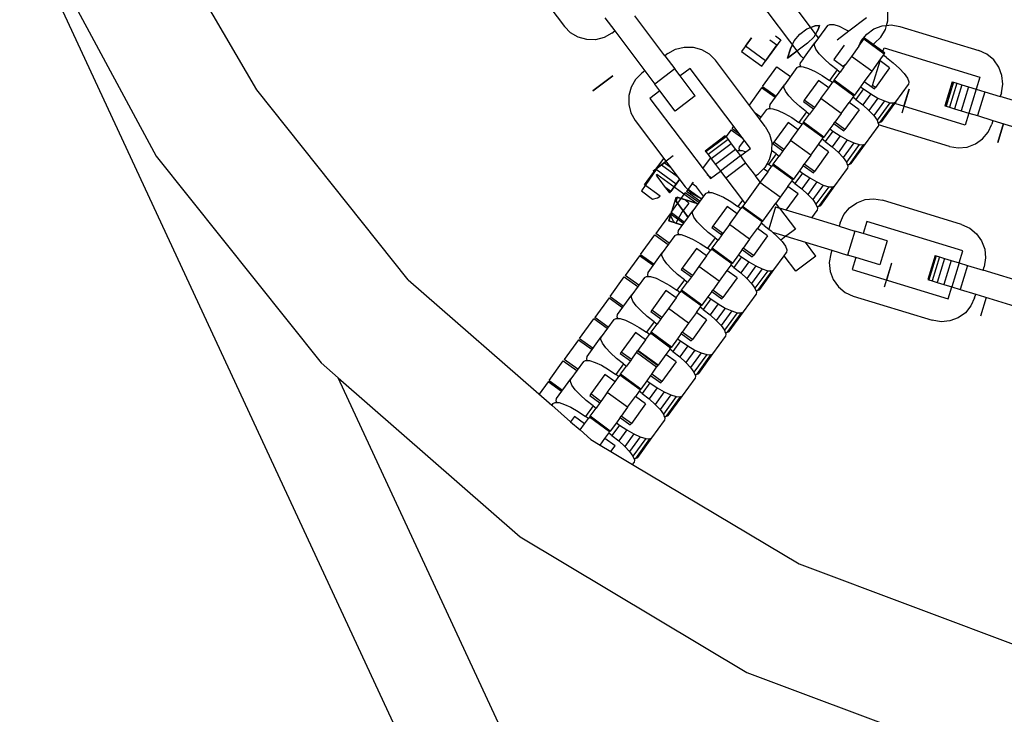
# Model space of a CAD drawing. Units: millimetres. Extents: x -11409 to 10600, y -16535 to 14169.
# Drawn here: x 31 to 193, y -10801 to -10686 of the extents above; entities that cross this region are included whole.
import ezdxf

# ---------------------------------------------------------------- set-up
doc = ezdxf.new("R2010")
doc.units = ezdxf.units.MM

msp = doc.modelspace()

# ---------------------------------------------------------------- linework, layer by layer
for p, q in [((147.25, -10920.15), (30.7, -10669.23)), ((32.58, -10670.09), (53.25, -10708.5)), ((112.39, -10676.19), (120.61, -10687.09)), ((162.57, -10688.94), (153.91, -10677.44)), ((69.83, -10697.56), (60.25, -10681.07)), ((159.69, -10691.99), (151.47, -10681.09)), ((137.21, -10691.94), (132.23, -10685.33)), ((173.98, -10686.17), (173.99, -10684.71)), ((121.63, -10688.13), (120.61, -10687.09)), ((127.31, -10685.67), (128.92, -10687.82)), ((160.63, -10687.48), (162, -10686.97)), ((162, -10686.97), (161.29, -10687.24)), ((162.7, -10686.9), (162, -10686.97)), ((162, -10686.97), (162.7, -10686.9)), ((162.51, -10687.58), (162.7, -10686.9)), ((162.7, -10686.9), (162.51, -10687.58)), ((164.03, -10686.93), (162.57, -10688.94)), ((164.03, -10686.93), (164.41, -10686.74)), ((164.41, -10686.74), (165.06, -10686.78)), ((165.06, -10686.78), (165.96, -10687.06)), ((165.96, -10687.06), (167.03, -10687.56)), ((170.48, -10685.68), (167.57, -10687.87)), ((171.71, -10687.48), (173.08, -10686.97)), ((173.08, -10686.97), (173.78, -10686.9)), ((173.59, -10687.58), (173.78, -10686.9)), ((173.78, -10686.9), (173.98, -10686.17)), ((173.78, -10686.9), (174.53, -10686.83)), ((174.53, -10686.83), (175.97, -10687.07)), ((175.97, -10687.07), (189.03, -10691.06)), ((122.88, -10688.87), (121.63, -10688.13)), ((128.43, -10688.19), (127.16, -10688.91)), ((128.43, -10688.19), (128.92, -10687.82)), ((128.92, -10687.82), (133.91, -10694.43)), ((155.46, -10688.65), (156.35, -10689.29)), ((158.52, -10689.45), (159.45, -10688.33)), ((159.45, -10688.33), (160.63, -10687.48)), ((162.51, -10687.58), (161.77, -10688.83)), ((162.09, -10688.3), (162.51, -10687.58)), ((167.57, -10687.87), (165.61, -10689.34)), ((167.03, -10687.56), (167.57, -10687.87)), ((169.6, -10689.45), (170.53, -10688.33)), ((170.53, -10688.33), (171.71, -10687.48)), ((172.85, -10688.83), (173.59, -10687.58)), ((124.29, -10689.26), (122.88, -10688.87)), ((125.75, -10689.27), (124.29, -10689.26)), ((127.16, -10688.91), (125.75, -10689.27)), ((151.49, -10688.94), (149.83, -10691.22)), ((150.48, -10690.33), (151.49, -10688.94)), ((153.83, -10692.76), (150.48, -10690.33)), ((153.18, -10693.66), (155.7, -10690.19)), ((156.35, -10689.29), (153.83, -10692.76)), ((155.7, -10690.19), (154.53, -10689.34)), ((160.73, -10689.86), (157.44, -10692.34)), ((157.91, -10690.78), (158.52, -10689.45)), ((158.24, -10690.07), (157.91, -10690.78)), ((160.07, -10692.38), (161.95, -10689.79)), ((161.77, -10688.83), (160.73, -10689.86)), ((161.89, -10690.2), (161.95, -10689.79)), ((162.13, -10690.81), (161.89, -10690.2)), ((162.57, -10688.94), (161.95, -10689.79)), ((166.78, -10690.19), (165.08, -10692.52)), ((169.21, -10690.36), (167.98, -10692.05)), ((169.21, -10690.36), (170.06, -10689.19)), ((169.21, -10690.36), (169.6, -10689.45)), ((170.17, -10689.04), (170.06, -10689.19)), ((173.41, -10691.63), (170.06, -10689.19)), ((171.56, -10690.05), (170.17, -10689.04)), ((171.81, -10689.86), (171.56, -10690.05)), ((173.18, -10691.23), (171.56, -10690.05)), ((171.81, -10689.86), (172.85, -10688.83)), ((137.71, -10691.56), (137.21, -10691.94)), ((137.21, -10691.94), (138.83, -10694.09)), ((137.71, -10691.56), (138.97, -10690.85)), ((138.97, -10690.85), (140.39, -10690.48)), ((140.39, -10690.48), (141.84, -10690.49)), ((141.84, -10690.49), (143.25, -10690.88)), ((143.25, -10690.88), (144.51, -10691.62)), ((144.51, -10691.62), (145.53, -10692.66)), ((149.83, -10691.22), (153.18, -10693.66)), ((157.91, -10690.78), (157.44, -10692.34)), ((157.44, -10692.34), (157.91, -10690.78)), ((157.44, -10692.34), (159.04, -10691.13)), ((159.69, -10691.99), (160.07, -10692.38)), ((162.68, -10691.58), (162.13, -10690.81)), ((163.48, -10692.44), (162.68, -10691.58)), ((173.25, -10691.84), (172.81, -10692.44)), ((173.18, -10691.23), (173.37, -10690.61)), ((173.52, -10691.47), (173.18, -10691.23)), ((173.41, -10691.63), (173.25, -10691.84)), ((173.75, -10692.21), (173.25, -10691.84)), ((173.37, -10690.61), (189.2, -10695.45)), ((173.41, -10691.63), (173.52, -10691.47)), ((190.35, -10691.67), (189.03, -10691.06)), ((191.48, -10692.6), (190.35, -10691.67)), ((152.83, -10702.35), (145.53, -10692.66)), ((159.54, -10693.44), (159.6, -10693.02)), ((159.64, -10693.69), (159.54, -10693.44)), ((160.07, -10692.38), (159.6, -10693.02)), ((164.48, -10693.35), (163.48, -10692.44)), ((165.62, -10694.24), (164.48, -10693.35)), ((165.08, -10692.52), (166.59, -10693.62)), ((166.59, -10693.62), (166.86, -10693.46)), ((166.59, -10693.62), (166.76, -10693.74)), ((166.76, -10693.74), (166.92, -10693.51)), ((166.86, -10693.46), (167.02, -10693.37)), ((166.92, -10693.51), (166.86, -10693.46)), ((166.92, -10693.51), (167.02, -10693.37)), ((167.98, -10692.05), (167.02, -10693.37)), ((171.33, -10694.48), (167.98, -10692.05)), ((172.81, -10692.44), (171.33, -10694.48)), ((171.48, -10696.82), (172.71, -10692.77)), ((172.71, -10692.77), (172.81, -10692.44)), ((174.29, -10693.92), (172.71, -10692.77)), ((173.75, -10692.21), (174.89, -10693.1)), ((174.89, -10693.1), (175.9, -10694)), ((192.33, -10693.78), (191.48, -10692.6)), ((125.32, -10697.73), (128.62, -10695.24)), ((128.62, -10695.24), (125.32, -10697.73)), ((133.41, -10694.8), (132.37, -10695.82)), ((133.91, -10694.43), (133.41, -10694.8)), ((133.91, -10694.43), (135.52, -10696.58)), ((138.83, -10694.09), (135.52, -10696.58)), ((139.7, -10695.24), (138.83, -10694.09)), ((141.35, -10694), (139.7, -10695.24)), ((142.19, -10698.55), (139.7, -10695.24)), ((150.28, -10705.85), (141.35, -10694)), ((153.33, -10696.97), (155.68, -10693.74)), ((155.68, -10693.74), (157.91, -10695.36)), ((159, -10693.86), (156.92, -10696.72)), ((159, -10693.86), (159.37, -10693.67)), ((159.37, -10693.67), (159.64, -10693.69)), ((159.64, -10693.69), (160.03, -10693.72)), ((160.03, -10693.72), (160.92, -10694)), ((160.92, -10694), (161.99, -10694.49)), ((161.99, -10694.49), (163.17, -10695.17)), ((163.17, -10695.17), (164.36, -10695.98)), ((165.62, -10694.24), (164.36, -10695.98)), ((165.13, -10695.97), (166.13, -10694.61)), ((165.62, -10694.24), (166.13, -10694.61)), ((166.76, -10693.74), (166.13, -10694.61)), ((171.33, -10694.48), (170.1, -10696.17)), ((174.29, -10693.92), (171.95, -10697.16)), ((175.9, -10694), (176.7, -10694.87)), ((176.7, -10694.87), (177.24, -10695.63)), ((192.84, -10695.15), (192.33, -10693.78)), ((192.98, -10696.6), (192.84, -10695.15)), ((132.37, -10695.82), (131.63, -10697.08)), ((136.39, -10697.73), (135.52, -10696.58)), ((154.57, -10699.95), (156.92, -10696.72)), ((156.85, -10697.14), (156.92, -10696.72)), ((162.56, -10695.99), (160.21, -10699.22)), ((164.24, -10697.21), (162.56, -10695.99)), ((164.24, -10697.21), (164.87, -10696.34)), ((164.87, -10696.34), (164.36, -10695.98)), ((165.02, -10696.12), (164.87, -10696.34)), ((165.13, -10695.97), (165.02, -10696.12)), ((168.37, -10698.56), (165.02, -10696.12)), ((168.48, -10698.4), (165.13, -10695.97)), ((170.1, -10696.17), (169.47, -10697.04)), ((170.1, -10696.17), (171.39, -10697.11)), ((171.39, -10697.11), (171.48, -10696.82)), ((171.95, -10697.16), (171.48, -10696.82)), ((175.34, -10699.52), (177.42, -10696.66)), ((177.24, -10695.63), (177.49, -10696.24)), ((177.49, -10696.24), (177.42, -10696.66)), ((184.64, -10696.21), (183.43, -10700.17)), ((184.82, -10696.27), (183.61, -10700.23)), ((185.36, -10696.43), (184.15, -10700.39)), ((184.64, -10696.21), (184.82, -10696.27)), ((184.82, -10696.27), (185.36, -10696.43)), ((186.21, -10696.69), (185, -10700.65)), ((185.36, -10696.43), (186.21, -10696.69)), ((186.21, -10696.69), (187.31, -10697.03)), ((189.2, -10695.45), (188.6, -10697.42)), ((192.74, -10698.04), (192.98, -10696.6)), ((94.81, -10728.88), (69.83, -10697.56)), ((131.24, -10698.48), (131.23, -10699.94)), ((131.63, -10697.08), (131.24, -10698.48)), ((136.39, -10697.73), (134.74, -10698.98)), ((138.89, -10701.04), (136.39, -10697.73)), ((153.16, -10697.21), (151.09, -10700.05)), ((155.39, -10698.83), (153.16, -10697.21)), ((153.33, -10696.97), (155.56, -10698.59)), ((157.1, -10697.75), (156.85, -10697.14)), ((157.64, -10698.51), (157.1, -10697.75)), ((162.95, -10698.98), (164.24, -10697.21)), ((168.37, -10698.56), (168.48, -10698.4)), ((169.47, -10697.04), (168.48, -10698.4)), ((169.98, -10697.4), (168.72, -10699.14)), ((169.47, -10697.04), (169.98, -10697.4)), ((171.17, -10698.21), (169.86, -10700.03)), ((169.98, -10697.4), (171.17, -10698.21)), ((171.17, -10698.21), (172.35, -10698.89)), ((171.39, -10697.11), (171.78, -10697.39)), ((171.78, -10697.39), (171.95, -10697.16)), ((177.52, -10697.42), (176.31, -10701.38)), ((176.65, -10700.26), (177.52, -10697.42)), ((187.31, -10697.03), (186.1, -10700.99)), ((187.31, -10697.03), (188.6, -10697.42)), ((188.6, -10697.42), (187.39, -10701.38)), ((188.6, -10697.42), (189.98, -10697.85)), ((189.98, -10697.85), (188.77, -10701.8)), ((189.98, -10697.85), (192.55, -10698.63)), ((192.74, -10698.04), (192.55, -10698.63)), ((131.23, -10699.94), (131.59, -10701.35)), ((134.74, -10698.98), (144.7, -10712.2)), ((142.19, -10698.55), (138.89, -10701.04)), ((154.5, -10700.37), (154.57, -10699.95)), ((158.44, -10699.38), (157.64, -10698.51)), ((159.45, -10700.28), (158.44, -10699.38)), ((160.21, -10699.22), (160.05, -10699.46)), ((160.05, -10699.46), (161.72, -10700.67)), ((161.89, -10700.44), (160.21, -10699.22)), ((162.95, -10698.98), (161.89, -10700.44)), ((166.29, -10701.42), (162.95, -10698.98)), ((166.29, -10701.42), (167.59, -10699.64)), ((168.21, -10698.77), (167.59, -10699.64)), ((169.26, -10700.85), (167.59, -10699.64)), ((168.21, -10698.77), (168.37, -10698.56)), ((168.72, -10699.14), (168.21, -10698.77)), ((168.72, -10699.14), (169.86, -10700.03)), ((169.86, -10700.03), (170.86, -10700.94)), ((172.35, -10698.89), (170.86, -10700.94)), ((173.42, -10699.38), (171.66, -10701.8)), ((174.31, -10699.66), (172.21, -10702.57)), ((172.35, -10698.89), (173.42, -10699.38)), ((174.97, -10699.71), (172.62, -10702.94)), ((173, -10702.75), (175.14, -10699.8)), ((173.42, -10699.38), (174.31, -10699.66)), ((174.31, -10699.66), (174.97, -10699.71)), ((174.97, -10699.71), (175.34, -10699.52)), ((175.34, -10699.52), (175.14, -10699.8)), ((186.78, -10703.36), (175.14, -10699.8)), ((200.47, -10701.05), (192.55, -10698.63)), ((131.59, -10701.35), (132.31, -10702.62)), ((153.04, -10702.06), (152.09, -10701.37)), ((153.96, -10700.79), (152.83, -10702.35)), ((153.96, -10700.79), (154.33, -10700.6)), ((154.33, -10700.6), (154.6, -10700.62)), ((154.6, -10700.62), (154.5, -10700.37)), ((154.6, -10700.62), (154.99, -10700.65)), ((154.99, -10700.65), (155.88, -10700.93)), ((155.88, -10700.93), (156.96, -10701.42)), ((156.96, -10701.42), (158.13, -10702.1)), ((160.59, -10701.17), (159.33, -10702.91)), ((160.59, -10701.17), (159.45, -10700.28)), ((160.1, -10702.9), (161.09, -10701.54)), ((160.59, -10701.17), (161.09, -10701.54)), ((161.72, -10700.67), (161.09, -10701.54)), ((161.89, -10700.44), (161.72, -10700.67)), ((166.29, -10701.42), (165.24, -10702.87)), ((169.26, -10700.85), (166.91, -10704.09)), ((170.86, -10700.94), (171.66, -10701.8)), ((183.43, -10700.17), (183.61, -10700.23)), ((183.61, -10700.23), (184.15, -10700.39)), ((184.15, -10700.39), (185, -10700.65)), ((185, -10700.65), (186.1, -10700.99)), ((186.1, -10700.99), (187.39, -10701.38)), ((187.39, -10701.38), (186.78, -10703.36)), ((187.39, -10701.38), (188.77, -10701.8)), ((132.31, -10702.62), (140.53, -10713.53)), ((152.68, -10702.16), (152.87, -10702.29)), ((153.75, -10703.57), (152.83, -10702.35)), ((157.53, -10702.92), (155.18, -10706.16)), ((159.2, -10704.14), (157.53, -10702.92)), ((158.13, -10702.1), (159.33, -10702.91)), ((159.2, -10704.14), (159.83, -10703.27)), ((159.83, -10703.27), (159.33, -10702.91)), ((159.99, -10703.06), (159.83, -10703.27)), ((160.1, -10702.9), (159.99, -10703.06)), ((163.33, -10705.49), (159.99, -10703.06)), ((163.45, -10705.33), (160.1, -10702.9)), ((165.07, -10703.1), (164.44, -10703.97)), ((165.07, -10703.1), (165.24, -10702.87)), ((165.07, -10703.1), (166.74, -10704.32)), ((166.91, -10704.09), (165.24, -10702.87)), ((171.66, -10701.8), (172.21, -10702.57)), ((172.21, -10702.57), (172.35, -10702.92)), ((172.35, -10702.92), (172.62, -10702.94)), ((172.35, -10702.92), (172.45, -10703.18)), ((172.43, -10703.3), (172.39, -10703.59)), ((172.45, -10703.18), (172.43, -10703.3)), ((184.19, -10706.89), (172.43, -10703.3)), ((172.62, -10702.94), (173, -10702.75)), ((188.77, -10701.8), (191.35, -10702.59)), ((190.56, -10704.51), (191.16, -10703.18)), ((191.35, -10702.59), (191.16, -10703.18)), ((191.35, -10702.59), (199.26, -10705.01)), ((193.08, -10703.12), (192.14, -10706.22)), ((192.14, -10706.22), (193.08, -10703.12)), ((148.12, -10704.14), (147.28, -10705.3)), ((148.12, -10704.14), (150.05, -10705.54)), ((148.29, -10703.91), (148.55, -10703.55)), ((148.29, -10703.91), (149.46, -10704.75)), ((153.75, -10703.57), (154.46, -10704.84)), ((154.46, -10704.84), (154.83, -10706.25)), ((157.91, -10705.92), (159.2, -10704.14)), ((164.44, -10703.97), (163.45, -10705.33)), ((164.94, -10704.34), (163.68, -10706.07)), ((164.44, -10703.97), (164.94, -10704.34)), ((164.94, -10704.34), (166.14, -10705.15)), ((166.74, -10704.32), (166.91, -10704.09)), ((170.31, -10706.45), (172.39, -10703.59)), ((189.63, -10705.64), (190.56, -10704.51)), ((147.17, -10705.16), (143.87, -10707.65)), ((147.29, -10705.31), (143.98, -10707.8)), ((147.62, -10705.75), (144.32, -10708.24)), ((148.16, -10706.46), (144.85, -10708.95)), ((147.17, -10705.16), (147.29, -10705.31)), ((147.29, -10705.31), (147.62, -10705.75)), ((147.62, -10705.75), (148.16, -10706.46)), ((148.16, -10706.46), (148.85, -10707.39)), ((150.28, -10705.85), (149.53, -10706.89)), ((151.31, -10707.22), (150.28, -10705.85)), ((154.83, -10706.25), (154.82, -10707.53)), ((155.18, -10706.16), (155.01, -10706.39)), ((155.01, -10706.39), (156.68, -10707.6)), ((156.85, -10707.37), (155.18, -10706.16)), ((157.91, -10705.92), (156.85, -10707.37)), ((161.26, -10708.35), (157.91, -10705.92)), ((161.26, -10708.35), (162.55, -10706.57)), ((162.55, -10706.57), (163.18, -10705.7)), ((164.22, -10707.79), (162.55, -10706.57)), ((163.18, -10705.7), (163.33, -10705.49)), ((163.68, -10706.07), (163.18, -10705.7)), ((163.33, -10705.49), (163.45, -10705.33)), ((163.68, -10706.07), (164.82, -10706.96)), ((166.14, -10705.15), (164.82, -10706.96)), ((167.31, -10705.82), (165.83, -10707.87)), ((166.14, -10705.15), (167.31, -10705.82)), ((168.38, -10706.31), (166.63, -10708.73)), ((169.28, -10706.59), (167.17, -10709.5)), ((167.31, -10705.82), (168.38, -10706.31)), ((167.96, -10709.68), (170.31, -10706.45)), ((168.38, -10706.31), (169.28, -10706.59)), ((169.28, -10706.59), (169.93, -10706.64)), ((169.93, -10706.64), (170.31, -10706.45)), ((187.08, -10706.99), (188.44, -10706.48)), ((188.44, -10706.48), (189.63, -10705.64)), ((143.87, -10707.65), (143.98, -10707.8)), ((143.98, -10707.8), (144.32, -10708.24)), ((144.32, -10708.24), (144.85, -10708.95)), ((148.85, -10707.39), (145.55, -10709.88)), ((148.85, -10707.39), (149.06, -10707.66)), ((149.06, -10707.66), (149.3, -10707.53)), ((149.06, -10707.66), (149.66, -10708.46)), ((149.3, -10707.53), (149.57, -10707.55)), ((149.47, -10707.3), (149.53, -10706.89)), ((149.57, -10707.55), (149.47, -10707.3)), ((149.57, -10707.55), (149.95, -10707.58)), ((149.66, -10708.46), (150.57, -10707.77)), ((149.95, -10707.58), (150.57, -10707.77)), ((150.57, -10707.77), (151.31, -10707.22)), ((155.55, -10708.11), (154.29, -10709.84)), ((154.82, -10707.71), (154.43, -10709.11)), ((155.55, -10708.11), (154.82, -10707.53)), ((154.82, -10707.53), (154.82, -10707.71)), ((155.55, -10708.11), (156.05, -10708.47)), ((156.68, -10707.6), (156.05, -10708.47)), ((156.85, -10707.37), (156.68, -10707.6)), ((164.22, -10707.79), (161.87, -10711.02)), ((164.82, -10706.96), (165.83, -10707.87)), ((165.83, -10707.87), (166.63, -10708.73)), ((169.93, -10706.64), (167.59, -10709.87)), ((184.19, -10706.89), (185.63, -10707.13)), ((185.63, -10707.13), (187.08, -10706.99)), ((53.25, -10708.5), (80.45, -10742.61)), ((138.58, -10708.46), (135.28, -10710.95)), ((135.77, -10710.59), (137.01, -10708.87)), ((136.62, -10709.94), (137.39, -10709.36)), ((137.08, -10709.59), (136.62, -10709.94)), ((138.14, -10710.36), (137.08, -10709.59)), ((143.46, -10710.55), (144.74, -10708.8)), ((144.85, -10708.95), (145.55, -10709.88)), ((149.66, -10708.46), (146.36, -10710.95)), ((150.53, -10709.62), (147.23, -10712.11)), ((149.66, -10708.46), (150.53, -10709.62)), ((150.53, -10709.62), (152.15, -10711.76)), ((154.08, -10709.7), (153.69, -10710.37)), ((154.43, -10709.11), (154.08, -10709.7)), ((154.08, -10709.7), (154.29, -10709.84)), ((154.79, -10710.2), (154.29, -10709.84)), ((155.06, -10709.83), (154.95, -10709.99)), ((155.06, -10709.83), (156.05, -10708.47)), ((158.41, -10712.27), (155.06, -10709.83)), ((160.03, -10710.04), (160.2, -10709.8)), ((161.26, -10708.35), (160.2, -10709.8)), ((161.87, -10711.02), (160.2, -10709.8)), ((166.63, -10708.73), (167.17, -10709.5)), ((167.17, -10709.5), (167.31, -10709.85)), ((167.31, -10709.85), (167.59, -10709.87)), ((167.31, -10709.85), (167.42, -10710.11)), ((167.59, -10709.87), (167.96, -10709.68)), ((135.75, -10710.68), (133.35, -10714.23)), ((133.85, -10713.22), (135.77, -10710.58)), ((135.28, -10710.95), (135.77, -10710.58)), ((135.77, -10710.58), (135.39, -10711.1)), ((135.39, -10711.1), (135.77, -10710.59)), ((139.06, -10713.09), (135.75, -10710.68)), ((135.77, -10710.58), (136.62, -10709.94)), ((135.77, -10710.58), (136.62, -10709.94)), ((135.79, -10711.64), (135.89, -10711.47)), ((135.89, -10711.47), (142.51, -10716.28)), ((136.62, -10709.94), (139.28, -10711.87)), ((144.7, -10712.2), (146.36, -10710.95)), ((145.55, -10709.88), (146.36, -10710.95)), ((146.36, -10710.95), (147.23, -10712.11)), ((152.15, -10711.76), (152.65, -10711.39)), ((153.48, -10710.57), (152.65, -10711.39)), ((154.17, -10711.07), (152.92, -10712.78)), ((153.69, -10710.37), (153.48, -10710.57)), ((154.17, -10711.07), (153.48, -10710.57)), ((154.17, -10711.07), (154.79, -10710.2)), ((154.95, -10709.99), (154.79, -10710.2)), ((158.3, -10712.42), (154.95, -10709.99)), ((159.4, -10710.9), (158.41, -10712.27)), ((159.9, -10711.27), (158.64, -10713)), ((160.03, -10710.04), (159.4, -10710.9)), ((159.4, -10710.9), (159.9, -10711.27)), ((159.9, -10711.27), (161.1, -10712.08)), ((160.03, -10710.04), (161.7, -10711.25)), ((161.7, -10711.25), (161.87, -10711.02)), ((165.27, -10713.38), (167.35, -10710.52)), ((167.42, -10710.11), (167.35, -10710.52)), ((135.86, -10711.73), (135.79, -10711.64)), ((136.42, -10712.47), (135.86, -10711.73)), ((137.15, -10713.43), (136.42, -10712.47)), ((137.99, -10714.56), (139.62, -10712.32)), ((139.62, -10712.32), (138.17, -10714.31)), ((139.62, -10712.32), (138.75, -10713.51)), ((138.75, -10713.51), (139.06, -10713.09)), ((141.84, -10712.78), (141.02, -10713.92)), ((141.67, -10713.02), (141.84, -10712.78)), ((142.44, -10713.57), (141.67, -10713.02)), ((144.2, -10711.52), (144.91, -10712.04)), ((147.23, -10712.11), (149.99, -10715.77)), ((152.87, -10712.85), (150.38, -10716.28)), ((152.92, -10712.78), (152.15, -10711.76)), ((152.92, -10712.78), (152.87, -10712.85)), ((156.22, -10715.28), (152.87, -10712.85)), ((157.51, -10713.5), (158.14, -10712.63)), ((158.14, -10712.63), (158.3, -10712.42)), ((158.64, -10713), (158.14, -10712.63)), ((158.3, -10712.42), (158.41, -10712.27)), ((158.64, -10713), (159.79, -10713.89)), ((161.1, -10712.08), (159.79, -10713.89)), ((162.28, -10712.75), (160.79, -10714.8)), ((161.1, -10712.08), (162.28, -10712.75)), ((162.28, -10712.75), (163.35, -10713.25)), ((133.35, -10714.23), (135.18, -10715.56)), ((136.43, -10715.1), (133.85, -10713.22)), ((138, -10714.56), (137.15, -10713.43)), ((137.37, -10713.72), (137.99, -10714.56)), ((138.17, -10714.31), (137.37, -10713.72)), ((139.88, -10715.48), (140.57, -10714.53)), ((141.55, -10714.57), (140.53, -10713.53)), ((142.8, -10716.16), (140.57, -10714.53)), ((140.97, -10713.98), (140.74, -10714.3)), ((142.97, -10715.92), (140.74, -10714.3)), ((141.02, -10713.92), (143.25, -10715.54)), ((142.81, -10715.31), (141.55, -10714.57)), ((143.57, -10715.09), (142.44, -10713.57)), ((143.89, -10714.66), (143.31, -10715.45)), ((143.89, -10714.66), (144.26, -10714.46)), ((144.26, -10714.46), (144.53, -10714.48)), ((144.53, -10714.48), (144.43, -10714.23)), ((144.53, -10714.48), (144.92, -10714.51)), ((144.92, -10714.51), (145.81, -10714.79)), ((157.51, -10713.5), (156.22, -10715.28)), ((157.24, -10717.39), (159.19, -10714.72)), ((159.19, -10714.72), (157.51, -10713.5)), ((159.79, -10713.89), (160.79, -10714.8)), ((163.35, -10713.25), (161.59, -10715.66)), ((164.24, -10713.53), (162.13, -10716.43)), ((164.9, -10713.57), (162.55, -10716.81)), ((162.92, -10716.61), (165.27, -10713.38)), ((163.35, -10713.25), (164.24, -10713.53)), ((164.24, -10713.53), (164.9, -10713.57)), ((164.9, -10713.57), (165.27, -10713.38)), ((135.18, -10715.56), (136, -10715.35)), ((136, -10715.35), (136.43, -10715.1)), ((138.33, -10717.62), (138.99, -10715.46)), ((138.33, -10717.62), (139.88, -10715.48)), ((140.2, -10717.48), (138.91, -10715.77)), ((138.99, -10715.46), (139.07, -10715.23)), ((139.24, -10715.28), (139.04, -10715.94)), ((139.04, -10715.94), (139.24, -10715.28)), ((139.04, -10715.94), (139.45, -10716.49)), ((139.45, -10716.49), (139.04, -10715.94)), ((139.07, -10715.23), (139.88, -10715.48)), ((139.24, -10715.28), (142.67, -10716.33)), ((142.51, -10716.28), (139.24, -10715.28)), ((142.67, -10716.33), (139.88, -10715.48)), ((139.88, -10715.48), (142.67, -10716.33)), ((141.13, -10716.27), (140.2, -10717.48)), ((140.59, -10715.69), (140.62, -10715.73)), ((142.51, -10716.28), (140.59, -10715.69)), ((140.62, -10715.73), (141.13, -10716.27)), ((143.31, -10715.45), (141.81, -10717.51)), ((142.67, -10716.33), (142.51, -10716.28)), ((142.67, -10716.33), (142.51, -10716.28)), ((142.51, -10716.28), (142.64, -10716.37)), ((143.31, -10715.45), (142.81, -10715.31)), ((145.81, -10714.79), (146.88, -10715.28)), ((146.88, -10715.28), (148.06, -10715.96)), ((148.06, -10715.96), (149.26, -10716.77)), ((149.99, -10715.77), (149.26, -10716.77)), ((149.99, -10715.77), (150.38, -10716.28)), ((150.38, -10716.28), (150.03, -10716.77)), ((153.37, -10719.2), (155.52, -10716.24)), ((156.22, -10715.28), (155.52, -10716.24)), ((156.14, -10717.06), (155.52, -10716.24)), ((160.79, -10714.8), (161.59, -10715.66)), ((161.59, -10715.66), (162.13, -10716.43)), ((167.68, -10717.02), (168.87, -10716.17)), ((168.87, -10716.17), (170.23, -10715.66)), ((170.23, -10715.66), (171.69, -10715.52)), ((171.69, -10715.52), (173.12, -10715.76)), ((186.18, -10719.75), (173.12, -10715.76)), ((138.27, -10717.81), (137.85, -10719.18)), ((137.97, -10718.79), (138.33, -10717.62)), ((138.22, -10717.77), (138.33, -10717.62)), ((138.22, -10717.77), (138.27, -10717.81)), ((138.22, -10717.97), (138.27, -10717.81)), ((138.26, -10718.48), (138.22, -10717.97)), ((138.27, -10717.81), (138.33, -10717.62)), ((138.27, -10717.81), (140.45, -10719.39)), ((140, -10717.74), (139.01, -10719.54)), ((140.11, -10717.37), (139.45, -10716.49)), ((139.45, -10716.49), (140.11, -10717.37)), ((139.46, -10720.75), (141.81, -10717.51)), ((140.2, -10717.48), (140, -10717.74)), ((140.11, -10717.37), (140.97, -10718.51)), ((140.2, -10717.48), (140.11, -10717.37)), ((141.03, -10718.59), (140.2, -10717.48)), ((140.97, -10718.51), (140.2, -10717.48)), ((141.74, -10717.93), (141.81, -10717.51)), ((141.99, -10718.54), (141.74, -10717.93)), ((147.46, -10716.78), (145.11, -10720.02)), ((149.13, -10718), (147.46, -10716.78)), ((149.13, -10718), (149.76, -10717.13)), ((149.76, -10717.13), (149.26, -10716.77)), ((149.92, -10716.92), (149.76, -10717.13)), ((150.03, -10716.77), (149.92, -10716.92)), ((153.27, -10719.34), (149.92, -10716.92)), ((153.37, -10719.2), (150.03, -10716.77)), ((155.48, -10716.86), (154.36, -10720.52)), ((155.48, -10716.86), (156.14, -10717.06)), ((157.24, -10717.39), (156.14, -10717.06)), ((156.14, -10717.06), (158.75, -10720.52)), ((161.43, -10718.67), (157.24, -10717.39)), ((161.43, -10718.67), (162.31, -10717.45)), ((162.13, -10716.43), (162.28, -10716.79)), ((162.28, -10716.79), (162.55, -10716.81)), ((162.28, -10716.79), (162.38, -10717.04)), ((162.38, -10717.04), (162.31, -10717.45)), ((162.55, -10716.81), (162.92, -10716.61)), ((166.75, -10718.14), (167.68, -10717.02)), ((138.05, -10718), (135.7, -10721.23)), ((137.85, -10719.18), (137.97, -10718.79)), ((138.98, -10719.53), (137.85, -10719.18)), ((137.85, -10719.18), (140.1, -10719.87)), ((140.28, -10719.62), (138.05, -10718)), ((138.63, -10719.2), (138.26, -10718.48)), ((138.85, -10719.49), (138.63, -10719.2)), ((140.1, -10719.87), (138.85, -10719.49)), ((140.1, -10719.87), (138.98, -10719.53)), ((139.01, -10719.54), (140.1, -10719.87)), ((141.03, -10718.59), (140.97, -10718.51)), ((140.97, -10718.51), (141.03, -10718.59)), ((142.53, -10719.3), (141.99, -10718.54)), ((143.33, -10720.17), (142.53, -10719.3)), ((147.84, -10719.78), (149.13, -10718)), ((153.11, -10719.57), (152.48, -10720.43)), ((153.11, -10719.57), (153.27, -10719.34)), ((153.61, -10719.93), (153.11, -10719.57)), ((153.27, -10719.34), (153.37, -10719.2)), ((165.97, -10720.06), (161.43, -10718.67)), ((166.15, -10719.47), (165.97, -10720.06)), ((166.15, -10719.47), (166.75, -10718.14)), ((170.53, -10719.29), (169.92, -10721.27)), ((186.36, -10724.13), (170.53, -10719.29)), ((137.93, -10722.85), (135.7, -10721.23)), ((139.4, -10721.16), (139.46, -10720.75)), ((139.5, -10721.42), (139.4, -10721.16)), ((144.34, -10721.08), (143.33, -10720.17)), ((145.48, -10721.97), (144.34, -10721.08)), ((145.11, -10720.02), (144.94, -10720.25)), ((144.94, -10720.25), (146.61, -10721.47)), ((146.78, -10721.23), (145.11, -10720.02)), ((146.75, -10721.21), (146.51, -10721.39)), ((146.51, -10721.39), (146.75, -10721.21)), ((146.78, -10721.23), (146.61, -10721.47)), ((147.84, -10719.78), (146.78, -10721.23)), ((151.19, -10722.21), (147.84, -10719.78)), ((151.19, -10722.21), (152.48, -10720.43)), ((154.15, -10721.65), (152.48, -10720.43)), ((153.61, -10719.93), (154.36, -10720.52)), ((154.36, -10720.52), (154.75, -10720.82)), ((154.75, -10720.82), (154.98, -10721.03)), ((154.98, -10721.03), (155.75, -10721.73)), ((154.98, -10721.03), (157.18, -10721.7)), ((158.75, -10720.52), (157.18, -10721.7)), ((165.97, -10720.06), (168.54, -10720.85)), ((168.54, -10720.85), (167.33, -10724.81)), ((169.92, -10721.27), (168.54, -10720.85)), ((186.18, -10719.75), (187.51, -10720.36)), ((187.51, -10720.36), (188.63, -10721.28)), ((133.18, -10724.7), (135.53, -10721.47)), ((135.53, -10721.47), (137.76, -10723.09)), ((138.85, -10721.59), (136.77, -10724.45)), ((138.85, -10721.59), (139.23, -10721.4)), ((139.23, -10721.4), (139.5, -10721.42)), ((139.5, -10721.42), (139.88, -10721.44)), ((139.88, -10721.44), (140.78, -10721.72)), ((140.78, -10721.72), (141.85, -10722.22)), ((141.85, -10722.22), (143.02, -10722.89)), ((145.48, -10721.97), (144.22, -10723.7)), ((144.99, -10723.7), (145.98, -10722.33)), ((145.48, -10721.97), (145.98, -10722.33)), ((146.61, -10721.47), (145.98, -10722.33)), ((151.19, -10722.21), (150.13, -10723.67)), ((154.15, -10721.65), (151.8, -10724.88)), ((155.75, -10721.73), (156.33, -10722.35)), ((157.18, -10721.7), (156.33, -10722.35)), ((156.33, -10722.35), (156.56, -10722.6)), ((156.56, -10722.6), (157.1, -10723.36)), ((157.18, -10721.7), (160.38, -10722.68)), ((160.38, -10722.68), (164.76, -10724.02)), ((162.11, -10724.98), (160.38, -10722.68)), ((173.88, -10722.48), (169.92, -10721.27)), ((173.88, -10722.48), (172.67, -10726.44)), ((188.63, -10721.28), (189.48, -10722.47)), ((189.48, -10722.47), (189.99, -10723.84)), ((134.43, -10727.68), (136.77, -10724.45)), ((136.71, -10724.86), (136.77, -10724.45)), ((142.42, -10723.72), (140.07, -10726.95)), ((144.09, -10724.93), (142.42, -10723.72)), ((143.02, -10722.89), (144.22, -10723.7)), ((144.09, -10724.93), (144.72, -10724.07)), ((144.72, -10724.07), (144.22, -10723.7)), ((144.88, -10723.85), (144.72, -10724.07)), ((144.99, -10723.7), (144.88, -10723.85)), ((148.23, -10726.28), (144.88, -10723.85)), ((148.34, -10726.13), (144.99, -10723.7)), ((149.96, -10723.9), (149.33, -10724.76)), ((149.96, -10723.9), (150.13, -10723.67)), ((149.96, -10723.9), (151.63, -10725.11)), ((151.8, -10724.88), (150.13, -10723.67)), ((156.89, -10724.92), (157.28, -10724.38)), ((157.1, -10723.36), (157.34, -10723.97)), ((157.34, -10723.97), (157.28, -10724.38)), ((164.76, -10724.02), (164.58, -10724.61)), ((164.76, -10724.02), (167.33, -10724.81)), ((185.75, -10726.11), (186.36, -10724.13)), ((189.99, -10723.84), (190.13, -10725.29)), ((133.01, -10724.93), (130.66, -10728.17)), ((135.24, -10726.55), (133.01, -10724.93)), ((133.18, -10724.7), (135.41, -10726.32)), ((136.95, -10725.47), (136.71, -10724.86)), ((137.5, -10726.24), (136.95, -10725.47)), ((144.09, -10724.93), (142.8, -10726.71)), ((149.33, -10724.76), (148.34, -10726.13)), ((149.83, -10725.13), (148.57, -10726.86)), ((149.33, -10724.76), (149.83, -10725.13)), ((151.03, -10725.94), (149.71, -10727.75)), ((149.83, -10725.13), (151.03, -10725.94)), ((151.03, -10725.94), (152.21, -10726.61)), ((151.63, -10725.11), (151.8, -10724.88)), ((155.2, -10727.24), (156.89, -10724.92)), ((158.81, -10727.47), (156.89, -10724.92)), ((162.11, -10724.98), (158.81, -10727.47)), ((164.58, -10724.61), (164.34, -10726.05)), ((164.34, -10726.05), (164.47, -10727.5)), ((168.71, -10725.23), (167.33, -10724.81)), ((168.71, -10725.23), (168.11, -10727.21)), ((172.67, -10726.44), (168.71, -10725.23)), ((173.46, -10730.07), (174.67, -10726.11)), ((173.81, -10728.95), (174.67, -10726.11)), ((181.8, -10724.9), (180.59, -10728.86)), ((181.98, -10724.96), (180.77, -10728.91)), ((182.51, -10725.12), (181.3, -10729.08)), ((181.8, -10724.9), (181.98, -10724.96)), ((181.98, -10724.96), (182.51, -10725.12)), ((183.36, -10725.38), (182.15, -10729.34)), ((182.51, -10725.12), (183.36, -10725.38)), ((184.47, -10725.72), (183.26, -10729.68)), ((183.36, -10725.38), (184.47, -10725.72)), ((184.47, -10725.72), (185.75, -10726.11)), ((185.75, -10726.11), (184.54, -10730.07)), ((185.75, -10726.11), (187.14, -10726.54)), ((190.13, -10725.29), (189.89, -10726.73)), ((134.36, -10728.09), (134.43, -10727.68)), ((138.3, -10727.1), (137.5, -10726.24)), ((139.3, -10728.01), (138.3, -10727.1)), ((140.07, -10726.95), (139.9, -10727.18)), ((139.9, -10727.18), (141.58, -10728.4)), ((141.74, -10728.17), (140.07, -10726.95)), ((142.8, -10726.71), (141.74, -10728.17)), ((146.15, -10729.14), (142.8, -10726.71)), ((147.44, -10727.36), (146.15, -10729.14)), ((148.07, -10726.5), (147.44, -10727.36)), ((149.11, -10728.58), (147.44, -10727.36)), ((148.07, -10726.5), (148.23, -10726.28)), ((148.57, -10726.86), (148.07, -10726.5)), ((148.23, -10726.28), (148.34, -10726.13)), ((148.57, -10726.86), (149.71, -10727.75)), ((152.21, -10726.61), (150.72, -10728.66)), ((153.28, -10727.11), (151.52, -10729.53)), ((154.17, -10727.39), (152.06, -10730.29)), ((152.21, -10726.61), (153.28, -10727.11)), ((154.83, -10727.43), (152.48, -10730.67)), ((152.85, -10730.48), (155.2, -10727.24)), ((153.28, -10727.11), (154.17, -10727.39)), ((154.17, -10727.39), (154.83, -10727.43)), ((154.83, -10727.43), (155.2, -10727.24)), ((164.47, -10727.5), (164.99, -10728.87)), ((168.11, -10727.21), (183.94, -10732.05)), ((187.14, -10726.54), (185.93, -10730.49)), ((187.14, -10726.54), (189.71, -10727.32)), ((189.71, -10727.32), (189.89, -10726.73)), ((197.62, -10729.74), (189.71, -10727.32)), ((94.81, -10728.88), (118.51, -10749.59)), ((128.15, -10731.63), (130.5, -10728.4)), ((130.5, -10728.4), (132.73, -10730.02)), ((132.89, -10729.79), (130.66, -10728.17)), ((133.82, -10728.52), (131.74, -10731.38)), ((133.82, -10728.52), (134.19, -10728.33)), ((134.19, -10728.33), (134.46, -10728.35)), ((134.46, -10728.35), (134.36, -10728.09)), ((134.46, -10728.35), (134.85, -10728.37)), ((134.85, -10728.37), (135.74, -10728.65)), ((135.74, -10728.65), (136.81, -10729.15)), ((136.81, -10729.15), (137.99, -10729.82)), ((140.44, -10728.9), (139.18, -10730.63)), ((140.44, -10728.9), (139.3, -10728.01)), ((139.96, -10730.63), (140.95, -10729.26)), ((140.44, -10728.9), (140.95, -10729.26)), ((141.58, -10728.4), (140.95, -10729.26)), ((141.74, -10728.17), (141.58, -10728.4)), ((146.15, -10729.14), (145.09, -10730.6)), ((149.11, -10728.58), (146.77, -10731.81)), ((149.71, -10727.75), (150.72, -10728.66)), ((150.72, -10728.66), (151.52, -10729.53)), ((164.99, -10728.87), (165.83, -10730.06)), ((180.59, -10728.86), (180.77, -10728.91)), ((180.77, -10728.91), (181.3, -10729.08)), ((181.3, -10729.08), (182.15, -10729.34)), ((182.15, -10729.34), (183.26, -10729.68)), ((137.38, -10730.65), (135.03, -10733.88)), ((139.06, -10731.86), (137.38, -10730.65)), ((137.99, -10729.82), (139.18, -10730.63)), ((139.06, -10731.86), (139.69, -10731)), ((139.69, -10731), (139.18, -10730.63)), ((139.84, -10730.78), (139.69, -10731)), ((139.96, -10730.63), (139.84, -10730.78)), ((143.19, -10733.21), (139.84, -10730.78)), ((143.3, -10733.06), (139.96, -10730.63)), ((144.92, -10730.83), (144.29, -10731.7)), ((144.92, -10730.83), (145.09, -10730.6)), ((144.92, -10730.83), (146.6, -10732.05)), ((146.77, -10731.81), (145.09, -10730.6)), ((151.52, -10729.53), (152.06, -10730.29)), ((152.06, -10730.29), (152.21, -10730.65)), ((152.21, -10730.65), (152.48, -10730.67)), ((152.21, -10730.65), (152.31, -10730.9)), ((152.31, -10730.9), (152.24, -10731.32)), ((152.48, -10730.67), (152.85, -10730.48)), ((165.83, -10730.06), (166.96, -10730.98)), ((166.96, -10730.98), (168.28, -10731.59)), ((183.26, -10729.68), (184.54, -10730.07)), ((183.94, -10732.05), (184.54, -10730.07)), ((184.54, -10730.07), (185.93, -10730.49)), ((185.93, -10730.49), (188.5, -10731.28)), ((127.98, -10731.86), (125.63, -10735.1)), ((127.98, -10731.86), (130.21, -10733.48)), ((128.15, -10731.63), (130.38, -10733.25)), ((129.39, -10734.61), (131.74, -10731.38)), ((131.67, -10731.79), (131.74, -10731.38)), ((131.92, -10732.4), (131.67, -10731.79)), ((132.46, -10733.17), (131.92, -10732.4)), ((139.06, -10731.86), (137.77, -10733.64)), ((144.29, -10731.7), (143.3, -10733.06)), ((144.8, -10732.06), (143.54, -10733.79)), ((144.29, -10731.7), (144.8, -10732.06)), ((144.8, -10732.06), (145.99, -10732.87)), ((146.6, -10732.05), (146.77, -10731.81)), ((150.16, -10734.18), (152.24, -10731.32)), ((168.28, -10731.59), (181.34, -10735.58)), ((188.32, -10731.87), (187.71, -10733.2)), ((188.32, -10731.87), (188.5, -10731.28)), ((188.5, -10731.28), (196.41, -10733.7)), ((190.24, -10731.81), (189.29, -10734.91)), ((190.24, -10731.81), (189.29, -10734.91)), ((133.26, -10734.03), (132.46, -10733.17)), ((134.27, -10734.94), (133.26, -10734.03)), ((135.03, -10733.88), (134.87, -10734.11)), ((134.87, -10734.11), (136.54, -10735.33)), ((136.71, -10735.1), (135.03, -10733.88)), ((137.77, -10733.64), (136.71, -10735.1)), ((141.11, -10736.07), (137.77, -10733.64)), ((142.41, -10734.3), (143.03, -10733.43)), ((143.03, -10733.43), (143.19, -10733.21)), ((143.54, -10733.79), (143.03, -10733.43)), ((143.19, -10733.21), (143.3, -10733.06)), ((143.54, -10733.79), (144.68, -10734.68)), ((145.99, -10732.87), (144.68, -10734.68)), ((147.17, -10733.55), (145.68, -10735.59)), ((145.99, -10732.87), (147.17, -10733.55)), ((148.24, -10734.04), (146.48, -10736.46)), ((147.17, -10733.55), (148.24, -10734.04)), ((147.82, -10737.41), (150.16, -10734.18)), ((148.24, -10734.04), (149.13, -10734.32)), ((149.79, -10734.37), (150.16, -10734.18)), ((187.71, -10733.2), (186.79, -10734.32)), ((123.11, -10738.56), (125.46, -10735.33)), ((127.69, -10736.95), (125.46, -10735.33)), ((127.86, -10736.72), (125.63, -10735.1)), ((128.78, -10735.45), (126.7, -10738.31)), ((128.78, -10735.45), (129.15, -10735.26)), ((129.15, -10735.26), (129.42, -10735.28)), ((129.32, -10735.03), (129.39, -10734.61)), ((129.42, -10735.28), (129.32, -10735.03)), ((129.42, -10735.28), (129.81, -10735.3)), ((129.81, -10735.3), (130.7, -10735.58)), ((130.7, -10735.58), (131.78, -10736.08)), ((135.41, -10735.83), (134.15, -10737.56)), ((135.41, -10735.83), (134.27, -10734.94)), ((135.41, -10735.83), (135.91, -10736.2)), ((136.54, -10735.33), (135.91, -10736.2)), ((136.71, -10735.1), (136.54, -10735.33)), ((142.41, -10734.3), (141.11, -10736.07)), ((144.08, -10735.51), (141.73, -10738.75)), ((144.08, -10735.51), (142.41, -10734.3)), ((144.68, -10734.68), (145.68, -10735.59)), ((145.68, -10735.59), (146.48, -10736.46)), ((149.13, -10734.32), (147.03, -10737.22)), ((149.79, -10734.37), (147.44, -10737.6)), ((149.13, -10734.32), (149.79, -10734.37)), ((182.78, -10735.82), (181.34, -10735.58)), ((184.23, -10735.68), (182.78, -10735.82)), ((185.6, -10735.17), (184.23, -10735.68)), ((186.79, -10734.32), (185.6, -10735.17)), ((131.78, -10736.08), (132.95, -10736.75)), ((132.95, -10736.75), (134.15, -10737.56)), ((134.92, -10737.56), (135.91, -10736.2)), ((141.11, -10736.07), (140.06, -10737.53)), ((146.48, -10736.46), (147.03, -10737.22)), ((147.03, -10737.22), (147.17, -10737.58)), ((147.44, -10737.6), (147.82, -10737.41)), ((122.94, -10738.79), (120.59, -10742.03)), ((122.94, -10738.79), (125.17, -10740.42)), ((123.11, -10738.56), (125.34, -10740.18)), ((124.35, -10741.54), (126.7, -10738.31)), ((126.64, -10738.72), (126.7, -10738.31)), ((126.88, -10739.33), (126.64, -10738.72)), ((132.35, -10737.58), (130, -10740.81)), ((134.02, -10738.79), (132.35, -10737.58)), ((134.02, -10738.79), (132.73, -10740.57)), ((134.02, -10738.79), (134.65, -10737.93)), ((134.65, -10737.93), (134.15, -10737.56)), ((134.81, -10737.71), (134.65, -10737.93)), ((134.92, -10737.56), (134.81, -10737.71)), ((138.15, -10740.15), (134.81, -10737.71)), ((138.27, -10739.99), (134.92, -10737.56)), ((139.26, -10738.63), (138.27, -10739.99)), ((139.76, -10738.99), (138.5, -10740.73)), ((139.89, -10737.76), (139.26, -10738.63)), ((139.26, -10738.63), (139.76, -10738.99)), ((139.76, -10738.99), (140.96, -10739.8)), ((139.89, -10737.76), (140.06, -10737.53)), ((139.89, -10737.76), (141.56, -10738.98)), ((141.73, -10738.75), (140.06, -10737.53)), ((141.56, -10738.98), (141.73, -10738.75)), ((145.13, -10741.11), (147.21, -10738.25)), ((147.17, -10737.58), (147.44, -10737.6)), ((147.17, -10737.58), (147.27, -10737.83)), ((147.27, -10737.83), (147.21, -10738.25)), ((127.43, -10740.1), (126.88, -10739.33)), ((128.23, -10740.96), (127.43, -10740.1)), ((132.49, -10740.91), (132.68, -10740.64)), ((132.73, -10740.57), (132.68, -10740.64)), ((136.03, -10743.08), (132.68, -10740.64)), ((136.08, -10743), (132.73, -10740.57)), ((138, -10740.36), (137.37, -10741.23)), ((138, -10740.36), (138.15, -10740.15)), ((138.5, -10740.73), (138, -10740.36)), ((138.15, -10740.15), (138.27, -10739.99)), ((138.5, -10740.73), (139.64, -10741.62)), ((140.96, -10739.8), (139.64, -10741.62)), ((142.13, -10740.48), (140.65, -10742.52)), ((140.96, -10739.8), (142.13, -10740.48)), ((142.13, -10740.48), (143.2, -10740.97)), ((118.07, -10745.49), (120.42, -10742.26)), ((120.42, -10742.26), (122.65, -10743.88)), ((122.82, -10743.65), (120.59, -10742.03)), ((123.74, -10742.38), (124.12, -10742.19)), ((124.12, -10742.19), (124.39, -10742.21)), ((124.29, -10741.96), (124.35, -10741.54)), ((124.39, -10742.21), (124.29, -10741.96)), ((124.39, -10742.21), (124.77, -10742.24)), ((124.77, -10742.24), (125.67, -10742.52)), ((129.23, -10741.87), (128.23, -10740.96)), ((130.37, -10742.76), (129.23, -10741.87)), ((130, -10740.81), (129.83, -10741.04)), ((129.83, -10741.04), (131.5, -10742.26)), ((131.67, -10742.03), (130, -10740.81)), ((131.5, -10742.26), (130.87, -10743.13)), ((131.67, -10742.03), (131.5, -10742.26)), ((131.67, -10742.03), (132.49, -10740.91)), ((135.83, -10743.34), (132.49, -10740.91)), ((137.37, -10741.23), (136.08, -10743)), ((139.04, -10742.44), (137.37, -10741.23)), ((139.64, -10741.62), (140.65, -10742.52)), ((143.2, -10740.97), (141.45, -10743.39)), ((144.1, -10741.25), (141.99, -10744.15)), ((144.75, -10741.3), (142.41, -10744.53)), ((142.78, -10744.34), (145.13, -10741.11)), ((143.2, -10740.97), (144.1, -10741.25)), ((144.1, -10741.25), (144.75, -10741.3)), ((144.75, -10741.3), (145.13, -10741.11)), ((80.45, -10742.61), (83.26, -10745.06)), ((123.74, -10742.38), (121.67, -10745.24)), ((125.67, -10742.52), (126.74, -10743.01)), ((126.74, -10743.01), (127.91, -10743.69)), ((127.91, -10743.69), (129.11, -10744.5)), ((130.37, -10742.76), (129.11, -10744.5)), ((129.88, -10744.49), (130.87, -10743.13)), ((130.37, -10742.76), (130.87, -10743.13)), ((135.02, -10744.46), (135.83, -10743.34)), ((136.03, -10743.08), (135.83, -10743.34)), ((136.08, -10743), (136.03, -10743.08)), ((139.04, -10742.44), (136.69, -10745.68)), ((140.65, -10742.52), (141.45, -10743.39)), ((141.45, -10743.39), (141.99, -10744.15)), ((161.81, -10914.18), (83.26, -10745.06)), ((83.26, -10745.06), (113.3, -10771.31)), ((118.07, -10745.49), (120.3, -10747.11)), ((119.32, -10748.47), (121.67, -10745.24)), ((121.6, -10745.66), (121.67, -10745.24)), ((127.31, -10744.51), (124.96, -10747.74)), ((128.99, -10745.73), (127.31, -10744.51)), ((128.99, -10745.73), (129.62, -10744.86)), ((129.62, -10744.86), (129.11, -10744.5)), ((129.77, -10744.65), (129.62, -10744.86)), ((129.88, -10744.49), (129.77, -10744.65)), ((133.12, -10747.08), (129.77, -10744.65)), ((133.23, -10746.92), (129.88, -10744.49)), ((134.22, -10745.56), (133.23, -10746.92)), ((134.85, -10744.69), (134.22, -10745.56)), ((134.22, -10745.56), (134.72, -10745.92)), ((134.85, -10744.69), (135.02, -10744.46)), ((134.85, -10744.69), (136.52, -10745.91)), ((136.69, -10745.68), (135.02, -10744.46)), ((140.09, -10748.04), (142.17, -10745.18)), ((141.99, -10744.15), (142.13, -10744.51)), ((142.13, -10744.51), (142.41, -10744.53)), ((142.13, -10744.51), (142.24, -10744.76)), ((142.24, -10744.76), (142.17, -10745.18)), ((142.41, -10744.53), (142.78, -10744.34)), ((117.91, -10745.73), (116.42, -10747.77)), ((120.14, -10747.35), (117.91, -10745.73)), ((121.85, -10746.27), (121.6, -10745.66)), ((122.39, -10747.03), (121.85, -10746.27)), ((123.19, -10747.9), (122.39, -10747.03)), ((127.69, -10747.5), (128.99, -10745.73)), ((133.12, -10747.08), (132.96, -10747.29)), ((133.12, -10747.08), (133.23, -10746.92)), ((134.72, -10745.92), (133.46, -10747.66)), ((135.92, -10746.73), (134.61, -10748.55)), ((134.72, -10745.92), (135.92, -10746.73)), ((135.92, -10746.73), (137.1, -10747.41)), ((136.52, -10745.91), (136.69, -10745.68)), ((119.25, -10748.89), (119.32, -10748.47)), ((124.2, -10748.8), (123.19, -10747.9)), ((125.34, -10749.69), (124.2, -10748.8)), ((124.96, -10747.74), (124.79, -10747.98)), ((124.79, -10747.98), (126.47, -10749.19)), ((126.64, -10748.96), (124.96, -10747.74)), ((127.69, -10747.5), (126.64, -10748.96)), ((131.04, -10749.94), (127.69, -10747.5)), ((131.04, -10749.94), (132.33, -10748.16)), ((132.96, -10747.29), (132.33, -10748.16)), ((134.01, -10749.37), (132.33, -10748.16)), ((133.46, -10747.66), (132.96, -10747.29)), ((133.46, -10747.66), (134.61, -10748.55)), ((134.61, -10748.55), (135.61, -10749.46)), ((137.1, -10747.41), (135.61, -10749.46)), ((138.17, -10747.9), (136.41, -10750.32)), ((139.06, -10748.18), (136.95, -10751.09)), ((137.1, -10747.41), (138.17, -10747.9)), ((139.72, -10748.23), (137.37, -10751.46)), ((137.74, -10751.27), (140.09, -10748.04)), ((138.17, -10747.9), (139.06, -10748.18)), ((139.06, -10748.18), (139.72, -10748.23)), ((139.72, -10748.23), (140.09, -10748.04)), ((118.71, -10749.31), (118.51, -10749.59)), ((118.51, -10749.59), (121.64, -10752.32)), ((118.71, -10749.31), (119.08, -10749.12)), ((119.08, -10749.12), (119.35, -10749.14)), ((119.35, -10749.14), (119.25, -10748.89)), ((119.35, -10749.14), (119.74, -10749.17)), ((119.74, -10749.17), (120.63, -10749.45)), ((120.63, -10749.45), (121.7, -10749.94)), ((121.7, -10749.94), (122.88, -10750.62)), ((125.34, -10749.69), (124.08, -10751.43)), ((124.85, -10751.42), (125.84, -10750.06)), ((125.34, -10749.69), (125.84, -10750.06)), ((126.47, -10749.19), (125.84, -10750.06)), ((126.64, -10748.96), (126.47, -10749.19)), ((131.04, -10749.94), (129.98, -10751.39)), ((134.01, -10749.37), (131.66, -10752.61)), ((135.61, -10749.46), (136.41, -10750.32)), ((136.41, -10750.32), (136.95, -10751.09)), ((122.28, -10751.44), (121.64, -10752.32)), ((123.95, -10752.66), (122.28, -10751.44)), ((122.88, -10750.62), (124.08, -10751.43)), ((123.95, -10752.66), (124.58, -10751.79)), ((124.58, -10751.79), (124.08, -10751.43)), ((124.74, -10751.58), (124.58, -10751.79)), ((124.85, -10751.42), (124.74, -10751.58)), ((128.08, -10754.01), (124.74, -10751.58)), ((128.19, -10753.85), (124.85, -10751.42)), ((129.82, -10751.62), (129.19, -10752.49)), ((129.82, -10751.62), (129.98, -10751.39)), ((129.82, -10751.62), (131.49, -10752.84)), ((131.66, -10752.61), (129.98, -10751.39)), ((135.06, -10754.97), (137.13, -10752.11)), ((136.95, -10751.09), (137.1, -10751.44)), ((137.1, -10751.44), (137.37, -10751.46)), ((137.1, -10751.44), (137.2, -10751.7)), ((137.2, -10751.7), (137.13, -10752.11)), ((137.37, -10751.46), (137.74, -10751.27)), ((121.64, -10752.32), (123.21, -10753.68)), ((123.21, -10753.68), (123.95, -10752.66)), ((123.21, -10753.68), (124.97, -10755.24)), ((129.19, -10752.49), (128.19, -10753.85)), ((129.69, -10752.86), (128.43, -10754.59)), ((129.19, -10752.49), (129.69, -10752.86)), ((130.89, -10753.67), (129.57, -10755.48)), ((129.69, -10752.86), (130.89, -10753.67)), ((130.89, -10753.67), (132.06, -10754.34)), ((131.49, -10752.84), (131.66, -10752.61)), ((124.97, -10755.24), (126.52, -10756.16)), ((126.52, -10756.16), (127.3, -10755.09)), ((127.3, -10755.09), (127.93, -10754.22)), ((128.97, -10756.31), (127.3, -10755.09)), ((127.93, -10754.22), (128.08, -10754.01)), ((128.43, -10754.59), (127.93, -10754.22)), ((128.08, -10754.01), (128.19, -10753.85)), ((128.43, -10754.59), (129.57, -10755.48)), ((132.06, -10754.34), (130.57, -10756.39)), ((133.13, -10754.83), (131.38, -10757.25)), ((134.03, -10755.11), (131.92, -10758.02)), ((132.06, -10754.34), (133.13, -10754.83)), ((134.68, -10755.16), (132.33, -10758.39)), ((132.71, -10758.2), (135.06, -10754.97)), ((133.13, -10754.83), (134.03, -10755.11)), ((134.03, -10755.11), (134.68, -10755.16)), ((134.68, -10755.16), (135.06, -10754.97)), ((126.52, -10756.16), (128.3, -10757.23)), ((128.3, -10757.23), (128.97, -10756.31)), ((129.57, -10755.48), (130.57, -10756.39)), ((130.57, -10756.39), (131.38, -10757.25)), ((128.3, -10757.23), (131.87, -10759.36)), ((131.38, -10757.25), (131.92, -10758.02)), ((131.92, -10758.02), (132.06, -10758.37)), ((132.06, -10758.37), (132.33, -10758.39)), ((132.06, -10758.37), (132.16, -10758.63)), ((132.16, -10758.63), (132.1, -10759.04)), ((132.33, -10758.39), (132.71, -10758.2)), ((131.87, -10759.36), (132.1, -10759.04)), ((131.87, -10759.36), (159.36, -10775.78)), ((113.3, -10771.31), (150.75, -10793.68)), ((159.36, -10775.78), (196.87, -10789.86)), ((150.75, -10793.68), (181.83, -10805.34))]:
    msp.add_line(p, q)

doc.saveas('drawing.dxf')
